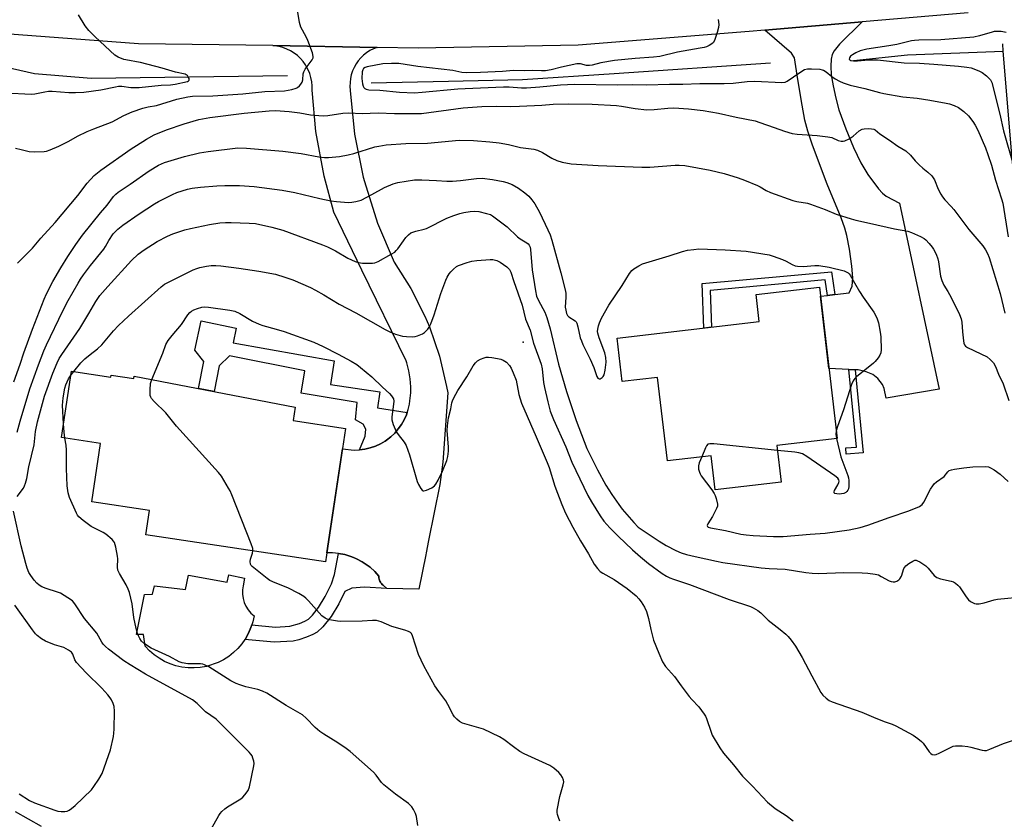
# Model space of a CAD drawing. Units: inches. Extents: x 1243764 to 1249763, y 497456 to 501456.
# Drawn here: x 1245691 to 1246042, y 497611 to 497896 of the extents above; entities that cross this region are included whole.
import ezdxf

# ---------------------------------------------------------------- set-up
doc = ezdxf.new("R2010")
doc.units = ezdxf.units.IN
doc.header["$MEASUREMENT"] = 0
for name, color, linetype in [('BLDG-Footprint', 5, 'Continuous'), ('CULTRL-Pad', 6, 'Continuous'), ('ELEV-Spot Elevation', 7, 'Continuous'), ('HYDRO-Canal', 164, 'Continuous'), ('TRANS-Driveway', 251, 'Continuous'), ('TRANS-Non Street Sidewalk', 7, 'Continuous'), ('TRANS-Road', 130, 'Continuous'), ('Undefined', 1, 'Continuous')]:
    doc.layers.add(name, color=color, linetype=linetype)

msp = doc.modelspace()

# ---------------------------------------------------------------- linework, layer by layer
at = {"layer": 'BLDG-Footprint'}
for points, elevation in [([(1245976.18, 497800.45), (1245982.5, 497746.51), (1245961.01, 497743.99), (1245962.55, 497730.85), (1245938.95, 497728.08), (1245937.52, 497740.3), (1245921.89, 497738.47), (1245918.4, 497768.26), (1245905.74, 497766.78), (1245903.93, 497782.23), (1245954.66, 497788.17), (1245953.54, 497797.8)], 312.23), ([(1245709.3, 497770.5), (1245723.27, 497768.39), (1245723.38, 497769.1), (1245731.49, 497767.88), (1245731.62, 497768.74), (1245789.04, 497757.64), (1245788.32, 497752.86), (1245807.06, 497750.04), (1245799.89, 497702.46), (1245735.79, 497712.13), (1245737.08, 497720.72), (1245716.51, 497723.82), (1245719.65, 497744.69), (1245705.72, 497746.79)], 318.18)]:
    msp.add_lwpolyline(points, close=True, dxfattribs=dict(at, elevation=elevation))
at = {"layer": 'CULTRL-Pad'}
msp.add_lwpolyline([(1245770.96, 497696.66), (1245770.57, 497693.88), (1245770.33, 497692.4), (1245770.31, 497690.89), (1245770.51, 497689.4), (1245770.92, 497687.96), (1245771.53, 497686.59), (1245772.33, 497685.32), (1245773.31, 497684.18), (1245774.44, 497683.19), (1245773.98, 497681.05), (1245773.64, 497680), (1245773.3, 497678.96), (1245772.42, 497676.94), (1245771.35, 497675.03), (1245771.15, 497674.74), (1245770.09, 497673.23), (1245768.67, 497671.56), (1245767.08, 497670.04), (1245765.36, 497668.68), (1245763.51, 497667.5), (1245761.55, 497666.51), (1245757.39, 497665.12), (1245755.23, 497664.74), (1245753.04, 497664.57), (1245750.84, 497664.62), (1245748.67, 497664.89), (1245746.52, 497665.37), (1245744.44, 497666.06), (1245742.43, 497666.94), (1245740.52, 497668.03), (1245738.73, 497669.29), (1245737.07, 497670.72), (1245735.55, 497672.31), (1245735, 497676.55), (1245732.42, 497676.55), (1245735.37, 497690.74), (1245738.13, 497690.93), (1245738.87, 497693.88), (1245749.93, 497692.59), (1245750.96, 497697.7), (1245764.84, 497695.24), (1245765.37, 497697.81)], close=True, dxfattribs=at)
at = {"layer": 'ELEV-Spot Elevation'}
msp.add_point((1245870.46, 497780.83, 316.48), dxfattribs=at)
at = {"layer": 'HYDRO-Canal'}
msp.add_line((1246041.79, 497884.67), (1246041.57, 497887.22), dxfattribs=at)
for points in [[(1245988.33, 497881.38), (1246007.64, 497883.38), (1246041.79, 497884.67)], [(1246051.28, 497786.81), (1246045, 497846.21), (1246041.79, 497884.67)], [(1245786.33, 497875.88), (1245716.29, 497874.9), (1245696.08, 497876.53), (1245678.71, 497880.49)], [(1245816.26, 497873.3), (1245843.74, 497874.01), (1245870.21, 497874.56), (1245902.96, 497876.73), (1245958.69, 497880.45)]]:
    msp.add_lwpolyline(points, dxfattribs=at)
at = {"layer": 'TRANS-Driveway'}
msp.add_lwpolyline([(1245988.97, 497771), (1245986.69, 497771.09), (1245979.58, 497771.39), (1245976.56, 497797.22), (1245978.99, 497797.5), (1245981.66, 497797.82), (1245986.76, 497798.41), (1245987.83, 497800.86), (1245988.08, 497803.77), (1245987.77, 497807.94), (1245986.87, 497814.05), (1245985.97, 497818.85), (1245985.22, 497821.47), (1245983.9, 497825.18), (1245978.98, 497837.23), (1245973.67, 497851.12), (1245972.01, 497856.17), (1245970.97, 497860.06), (1245969.96, 497865.36), (1245968.5, 497874.56), (1245967.28, 497882.28), (1245966.24, 497883.92), (1245956.71, 497892.1), (1245991.43, 497895.08), (1245983.31, 497887.18), (1245981.45, 497884.8), (1245980.71, 497883.46), (1245980.39, 497881.76), (1245980.21, 497879.26), (1245980.41, 497876.19), (1245981.02, 497872.26), (1245981.96, 497867.93), (1245983.14, 497863.71), (1245985.54, 497856.95), (1245988.3, 497850.29), (1245990.93, 497844.87), (1245993.48, 497840.62), (1245997.22, 497835.57), (1245998.62, 497834.02), (1245999.97, 497832.87), (1246004.74, 497830.38), (1246018.86, 497764.09), (1245999.93, 497760.85), (1245999.22, 497764.35), (1245998.68, 497765.76), (1245996.99, 497767.83), (1245995.2, 497769.29), (1245992.86, 497770.24), (1245989.95, 497770.96)], close=True, dxfattribs=at)
at = {"layer": 'TRANS-Non Street Sidewalk'}
for points in [[(1245981.66, 497797.82), (1245978.99, 497797.5), (1245978.21, 497803.03), (1245937.15, 497799.26), (1245937.6, 497786.17), (1245934.93, 497785.86), (1245934.37, 497801.71), (1245980.51, 497805.94)], [(1245829.06, 497755.76), (1245828.79, 497754.93), (1245827.99, 497753.15), (1245827.02, 497751.46), (1245825.89, 497749.87), (1245824.61, 497748.39), (1245823.19, 497747.05), (1245821.65, 497745.86), (1245821.18, 497745.54), (1245819.5, 497744.56), (1245817.72, 497743.74), (1245815.88, 497743.09), (1245813.98, 497742.63), (1245812.05, 497742.36), (1245814.02, 497747.26), (1245814.24, 497749.73), (1245813.36, 497751.52), (1245810.6, 497753.12), (1245811.23, 497759.25), (1245791.17, 497762.57), (1245792.5, 497770.64), (1245765.62, 497775.94), (1245761.95, 497772.4), (1245760.17, 497763.22), (1245754.57, 497764.3), (1245756.44, 497773.96), (1245753.31, 497777.94), (1245755.5, 497788.48), (1245768.06, 497785.88), (1245766.96, 497780.58), (1245802.96, 497774.14), (1245801.64, 497765.75), (1245819.33, 497763.09), (1245818.46, 497757.36)], [(1245988.97, 497771), (1245991.82, 497741.32), (1245985.76, 497740.82), (1245985.57, 497743.07), (1245989.35, 497743.39), (1245986.69, 497771.09)], [(1245821.82, 497692.99), (1245813.77, 497693.4), (1245809.27, 497693.05), (1245806.86, 497691.84), (1245804.7, 497687.45), (1245801.92, 497682.96), (1245798.99, 497679.27), (1245796.98, 497677.37), (1245795.44, 497676.49), (1245793.16, 497675.51), (1245790.41, 497674.59), (1245788.32, 497674.13), (1245781.6, 497673.73), (1245771.15, 497674.74), (1245771.35, 497675.03), (1245772.42, 497676.94), (1245773.3, 497678.96), (1245773.64, 497680), (1245782.07, 497679.18), (1245787.15, 497679.53), (1245790.59, 497680.49), (1245792.52, 497681.3), (1245793.78, 497682.02), (1245795.24, 497683.4), (1245797.42, 497686.14), (1245799.84, 497690.02), (1245802.09, 497694.56), (1245803.1, 497697.95), (1245804.57, 497705.44), (1245806.77, 497705.01), (1245808.91, 497704.38), (1245809.87, 497703.98), (1245810.97, 497703.53), (1245812.94, 497702.5), (1245812.95, 497702.49), (1245814.81, 497701.26), (1245815.8, 497700.5), (1245817.45, 497699), (1245818.95, 497697.34), (1245818.95, 497697.11), (1245818.98, 497696.71), (1245819.05, 497696.32), (1245819.16, 497695.93), (1245819.31, 497695.56), (1245819.49, 497695.21), (1245819.63, 497694.99), (1245819.86, 497694.66), (1245820.13, 497694.37), (1245820.43, 497694.1)]]:
    msp.add_lwpolyline(points, close=True, dxfattribs=at)
at = {"layer": 'TRANS-Road'}
msp.add_lwpolyline([(1245818.29, 497886.01), (1245816.99, 497885.49), (1245815.74, 497884.85), (1245814.56, 497884.09), (1245813.47, 497883.21), (1245812.46, 497882.24), (1245811.56, 497881.17), (1245810.81, 497880.1), (1245810.12, 497878.88), (1245809.56, 497877.59), (1245809.12, 497876.26), (1245808.82, 497874.89), (1245808.65, 497873.5), (1245808.62, 497872.1), (1245808.73, 497870.7), (1245808.74, 497870.61), (1245810.31, 497855.04), (1245813.39, 497839.7), (1245813.78, 497838.19), (1245818.5, 497823.27), (1245824.44, 497809.33), (1245830.37, 497799.97), (1245835.35, 497790.08), (1245836.96, 497786.27), (1245840.56, 497775.8), (1245843.13, 497765.02), (1245843.52, 497762.8), (1245841.81, 497738.05), (1245840.72, 497730), (1245836.69, 497710), (1245835.81, 497705.68), (1245835.67, 497704.96), (1245833.26, 497692.74), (1245821.82, 497692.99), (1245820.43, 497694.1), (1245820.13, 497694.37), (1245819.86, 497694.66), (1245819.63, 497694.99), (1245819.49, 497695.21), (1245819.31, 497695.56), (1245819.16, 497695.93), (1245819.05, 497696.32), (1245818.98, 497696.71), (1245818.95, 497697.11), (1245818.95, 497697.34), (1245817.45, 497699), (1245815.8, 497700.5), (1245814.81, 497701.26), (1245812.95, 497702.49), (1245812.94, 497702.5), (1245810.97, 497703.53), (1245809.87, 497703.98), (1245808.91, 497704.38), (1245806.77, 497705.01), (1245804.57, 497705.44), (1245802.35, 497705.64), (1245800.37, 497705.63), (1245805.96, 497742.73), (1245810.1, 497742.28), (1245812.05, 497742.36), (1245813.98, 497742.63), (1245815.88, 497743.09), (1245817.72, 497743.74), (1245819.5, 497744.56), (1245821.18, 497745.54), (1245821.65, 497745.86), (1245823.19, 497747.05), (1245824.61, 497748.39), (1245825.89, 497749.87), (1245827.02, 497751.46), (1245827.99, 497753.15), (1245828.79, 497754.93), (1245829.06, 497755.76), (1245829.41, 497756.78), (1245829.84, 497758.69), (1245830.02, 497759.86), (1245830.31, 497762.75), (1245830.35, 497764.86), (1245830.16, 497767.76), (1245829.68, 497770.62), (1245828.93, 497773.42), (1245828.69, 497774.13), (1245812.92, 497806.55), (1245802.92, 497827.22), (1245799.37, 497840.03), (1245796.45, 497855.99), (1245795.16, 497870.79), (1245795.16, 497872.27), (1245795.02, 497873.75), (1245794.73, 497875.21), (1245794.3, 497876.63), (1245793.74, 497878), (1245793.04, 497879.31), (1245792.78, 497879.73), (1245791.92, 497880.94), (1245790.94, 497882.06), (1245789.86, 497883.08), (1245788.69, 497883.98), (1245787.43, 497884.77), (1245786.1, 497885.43), (1245784.71, 497885.96), (1245783.27, 497886.34), (1245781.81, 497886.59), (1245781.1, 497886.66)], close=True, dxfattribs=at)
msp.add_polyline3d([(1246029.22, 497898.32, 0), (1245991.43, 497895.08, 0), (1245956.71, 497892.1, 0), (1245951.13, 497891.62, 0), (1245890.06, 497886.76, 0), (1245832.99, 497885.75, 0), (1245818.29, 497886.01, 0), (1245781.1, 497886.66, 0), (1245733.13, 497887.31, 0), (1245685.6, 497890.85, 0), (1245675.17, 497895.65, 0), (1245670.26, 497900.97, 0)], dxfattribs=at)
at = {"layer": 'Undefined'}
msp.add_line((1245709.1, 497769.21, 316), (1245710.04, 497770.39, 316), dxfattribs=at)
for points, elevation in [([(1245689.28, 497850.1), (1245691.28, 497849.56), (1245694.19, 497848.91), (1245695.95, 497848.77), (1245699.46, 497848.85), (1245700.31, 497848.98), (1245701.63, 497849.41), (1245704.76, 497850.72), (1245708.32, 497852.58), (1245711.42, 497854.31), (1245714.85, 497855.98), (1245717.24, 497856.99), (1245723.8, 497859.48), (1245727.95, 497861.67), (1245730.93, 497863.04), (1245734.72, 497864.33), (1245736.6, 497864.79), (1245739.6, 497865.33), (1245746.8, 497867.58), (1245750.76, 497868.34), (1245752.47, 497868.56), (1245759.69, 497868.67), (1245770.36, 497869.42), (1245778.24, 497870.3), (1245785.32, 497870.52), (1245787.84, 497870.97), (1245789.45, 497871.44), (1245789.93, 497871.71), (1245790.57, 497872.27), (1245791.14, 497872.92), (1245791.62, 497873.62), (1245791.87, 497874.4), (1245791.98, 497876.52), (1245792.16, 497877.29), (1245792.7, 497878.27), (1245795.12, 497881.52), (1245795.48, 497882.24), (1245795.56, 497882.75), (1245795.27, 497884.08), (1245793.65, 497888.43), (1245793.05, 497889.72), (1245791.16, 497893.23), (1245790.86, 497894.03), (1245790.65, 497894.88), (1245789.65, 497900.67)], 306), ([(1245939.98, 497895.92), (1245940.28, 497894.21), (1245940.16, 497893.07), (1245939.68, 497891.35), (1245938.86, 497888.8), (1245938.33, 497887.8), (1245937.76, 497887.27), (1245936.85, 497886.7), (1245935.86, 497886.24), (1245935.02, 497885.97), (1245933.62, 497885.67), (1245925.53, 497884.26), (1245919.27, 497882.8), (1245917.01, 497882.53), (1245910.36, 497882.06), (1245903.08, 497881.36), (1245898.1, 497880.51), (1245895.01, 497879.69), (1245894.15, 497879.55), (1245893, 497879.54), (1245890.87, 497880.08), (1245890.13, 497880.16), (1245889.56, 497880.12), (1245884.09, 497878.91), (1245880.46, 497877.95), (1245878.42, 497877.69), (1245876.94, 497877.64), (1245873.72, 497877.71), (1245870.78, 497877.63), (1245866.94, 497877.71), (1245863.06, 497877.42), (1245855.26, 497877.05), (1245850.08, 497876.91), (1245848.5, 497877.08), (1245845.34, 497877.74), (1245832.83, 497879.21), (1245826.09, 497880.22), (1245823.5, 497880.28), (1245820.35, 497880.17), (1245814.72, 497879.04), (1245814.01, 497878.81), (1245813.44, 497878.43), (1245813.19, 497878.02), (1245813.01, 497877.24), (1245812.89, 497874.92), (1245813.1, 497872.95), (1245813.35, 497872.18), (1245813.59, 497871.73), (1245813.94, 497871.35), (1245814.39, 497871.08), (1245815.35, 497870.85), (1245819.26, 497870.73), (1245826.36, 497869.99), (1245831.62, 497869.84), (1245834.38, 497869.98), (1245847.16, 497871.17), (1245849.72, 497871.35), (1245863.44, 497871.95), (1245865.43, 497871.91), (1245869.9, 497871.59), (1245871.62, 497871.58), (1245876.43, 497871.93), (1245883.8, 497872.64), (1245888.73, 497872.83), (1245904.05, 497872.63), (1245909.6, 497872.77), (1245914.5, 497872.64), (1245922.7, 497872.87), (1245927.38, 497872.89), (1245933.48, 497873.12), (1245942.2, 497873.1), (1245945.37, 497873.23), (1245950.38, 497873.78), (1245953.13, 497873.94), (1245962.77, 497873.48), (1245963.89, 497873.65), (1245964.66, 497873.99), (1245969.16, 497877.07), (1245970.84, 497878.06), (1245971.91, 497878.34), (1245973.36, 497878.36), (1245976.31, 497878.2), (1245977.16, 497878.05), (1245977.67, 497877.85), (1245978.6, 497877.25), (1245980.57, 497875.67), (1245981.78, 497874.82), (1245983.29, 497873.9), (1245984.63, 497873.32), (1245987.14, 497872.58), (1245992.33, 497871.38), (1245997.61, 497869.85), (1245999.1, 497869.53), (1246005.9, 497868.38), (1246011.01, 497867.84), (1246015.59, 497867.17), (1246021.38, 497866.11), (1246022.53, 497865.81), (1246024.22, 497865.24), (1246025.85, 497864.53), (1246027.68, 497863.16), (1246029.36, 497861.59), (1246030.9, 497859.6), (1246031.77, 497858.2), (1246032.67, 497856.45), (1246035.4, 497850.18), (1246036.3, 497847.75), (1246037.58, 497843.95), (1246038.94, 497838.58), (1246041.16, 497831.97), (1246041.6, 497830.4), (1246043.49, 497818.37)], 306), ([(1246042.82, 497891.27), (1246040.99, 497891.62), (1246039.63, 497891.69), (1246038.55, 497891.63), (1246037.75, 497891.48), (1246033.24, 497890.12), (1246031.28, 497889.65), (1246019.44, 497888.66), (1246011.68, 497888.57), (1246010.07, 497888.48), (1246009.03, 497888.31), (1246003.75, 497887.03), (1246000.94, 497886.54), (1245993.03, 497885.35), (1245990.68, 497884.76), (1245989.13, 497884.05), (1245987.91, 497883.3), (1245987.29, 497882.83), (1245986.87, 497882.31), (1245986.82, 497881.84), (1245986.98, 497881.55), (1245987.35, 497881.35), (1245988.35, 497881.18), (1245989.8, 497881.21), (1245993.69, 497881.58), (1245996.87, 497881.57), (1246006.42, 497880.54), (1246011.87, 497880.34), (1246017.03, 497880.02), (1246025.81, 497879.29), (1246028.79, 497878.97), (1246030.34, 497878.66), (1246033, 497877.69), (1246034.22, 497877), (1246035.82, 497875.83), (1246036.66, 497875.08), (1246037.16, 497874.45), (1246037.63, 497873.49), (1246040.51, 497862.17), (1246041.88, 497856.27), (1246045.5, 497843.42)], 304), ([(1245690.01, 497809.06), (1245693.18, 497812.24), (1245695.4, 497814.33), (1245698.37, 497817.96), (1245703.4, 497823.48), (1245711.53, 497833.12), (1245714.81, 497837.5), (1245717.4, 497840.31), (1245719.7, 497842.15), (1245730.56, 497849.76), (1245732.4, 497850.99), (1245736.04, 497853.23), (1245738.78, 497854.77), (1245743.16, 497856.57), (1245749.41, 497858.78), (1245754.66, 497860.22), (1245758.67, 497860.94), (1245770.86, 497862.58), (1245779.86, 497863.41), (1245782.04, 497863.46), (1245786.93, 497863.14), (1245790.77, 497862.6), (1245794.55, 497861.93), (1245797.5, 497861.65), (1245799.28, 497861.59), (1245800.76, 497861.73), (1245806.09, 497862.49), (1245808.17, 497862.67), (1245812.99, 497862.39), (1245818.64, 497862.67), (1245824.51, 497862.47), (1245834.18, 497862.44), (1245849.06, 497864.48), (1245855.71, 497864.92), (1245861, 497865.03), (1245866.06, 497864.95), (1245869.16, 497865.01), (1245877.05, 497865.35), (1245881.2, 497865.72), (1245886.51, 497865.86), (1245895.09, 497865.73), (1245903.79, 497865.31), (1245905.54, 497865.09), (1245910.44, 497864.2), (1245914.61, 497863.75), (1245917.14, 497863.82), (1245922.05, 497864.33), (1245924.25, 497864.38), (1245929.49, 497864.09), (1245934.68, 497863.44), (1245940.2, 497862.52), (1245946.4, 497861.15), (1245953.2, 497859.77), (1245954.91, 497859.25), (1245960.01, 497857.47), (1245963.69, 497856.06), (1245966.45, 497855.25), (1245968.2, 497855), (1245975.34, 497854.57), (1245979.13, 497854.12), (1245980.55, 497853.81), (1245982.85, 497852.78), (1245983.89, 497852.52), (1245984.68, 497852.52), (1245985.21, 497852.63), (1245986.75, 497853.36), (1245988.2, 497854.3), (1245990.39, 497856.21), (1245991.37, 497856.79), (1245992.17, 497856.97), (1245993.6, 497857.05), (1245994.73, 497857), (1245995.53, 497856.83), (1245996.03, 497856.56), (1245997.76, 497855.21), (1246001.2, 497852.91), (1246004.19, 497850.77), (1246006.99, 497849.1), (1246008.63, 497847.54), (1246010.33, 497845.5), (1246011.73, 497844.06), (1246013.01, 497842.9), (1246014.82, 497841.52), (1246016.25, 497840.12), (1246016.81, 497839.48), (1246017.25, 497838.79), (1246018.59, 497835.46), (1246019.46, 497833.64), (1246020.04, 497832.66), (1246020.9, 497831.62), (1246023.19, 497829.26), (1246024.13, 497828.19), (1246029.52, 497821.08), (1246034.45, 497815.14), (1246035.42, 497813.82), (1246036.17, 497812.41), (1246036.69, 497811.05), (1246040.71, 497798.15), (1246042.28, 497791.19)], 308), ([(1245688.68, 497766.73), (1245690.92, 497773), (1245692.22, 497776.96), (1245695.33, 497785.47), (1245699.48, 497796.22), (1245700.36, 497798.11), (1245702.65, 497802.48), (1245705.44, 497807.4), (1245707.93, 497811.41), (1245710.77, 497815.66), (1245713.2, 497819.01), (1245719.64, 497827.01), (1245722, 497829.75), (1245724.29, 497832.86), (1245725.05, 497833.67), (1245725.89, 497834.38), (1245730.19, 497837.18), (1245736.99, 497841.99), (1245740.3, 497843.93), (1245742.5, 497844.88), (1245749.6, 497847.1), (1245754.92, 497848.41), (1245758.05, 497848.9), (1245768.67, 497850.12), (1245771.67, 497850.09), (1245784.72, 497848.95), (1245791.24, 497848.14), (1245797.53, 497846.96), (1245799.5, 497846.74), (1245800.92, 497846.71), (1245804.87, 497847.04), (1245808.03, 497847.61), (1245810.02, 497848.14), (1245817.52, 497850.5), (1245818.95, 497850.8), (1245821.58, 497851.19), (1245828.62, 497851.66), (1245836.29, 497851.85), (1245847.64, 497852.87), (1245852.75, 497852.82), (1245858.51, 497852.36), (1245861.91, 497851.95), (1245865.15, 497851.38), (1245869.47, 497850.32), (1245874.26, 497849.74), (1245875.59, 497849.3), (1245877.4, 497848.52), (1245880.71, 497846.52), (1245882.44, 497845.65), (1245884.41, 497845.07), (1245887.62, 497844.45), (1245897.23, 497843.9), (1245912.84, 497843.26), (1245915.63, 497843.29), (1245924.63, 497844.03), (1245926.1, 497844), (1245928.15, 497843.81), (1245937.18, 497842.18), (1245942.12, 497840.95), (1245947.22, 497839.41), (1245949.44, 497838.61), (1245954.04, 497836.75), (1245955.04, 497836.24), (1245957.15, 497834.96), (1245958.69, 497834.26), (1245966.65, 497831.41), (1245968.08, 497831.05), (1245971.89, 497830.39), (1245973.01, 497830.09), (1245978.17, 497828.13), (1245982.12, 497826.44), (1245987.48, 497824.8), (1245989.18, 497824.34), (1245993.98, 497823.33), (1246002.91, 497821.24), (1246007.66, 497820.44), (1246009.03, 497819.98), (1246012.26, 497818.56), (1246013.53, 497817.85), (1246014.17, 497817.31), (1246015.33, 497816.07), (1246016.43, 497814.77), (1246016.91, 497814.06), (1246017.81, 497812.21), (1246018.43, 497810.56), (1246018.65, 497809.47), (1246019.38, 497804.41), (1246019.85, 497802.77), (1246020.58, 497801.2), (1246021.98, 497798.89), (1246023.13, 497796.79), (1246026.12, 497790.71), (1246026.8, 497789.11), (1246027.01, 497788.01), (1246027.21, 497784.46), (1246027.58, 497781.25), (1246027.73, 497780.43), (1246027.91, 497779.93), (1246028.3, 497779.42), (1246028.99, 497778.95), (1246033.8, 497776.72), (1246036.03, 497775.56), (1246037.12, 497774.69), (1246038.24, 497773.45), (1246038.95, 497772.15), (1246040.11, 497769.36), (1246041.72, 497765.94), (1246043.75, 497760.04)], 310), ([(1245689.87, 497748.76), (1245690.9, 497752.69), (1245694.44, 497764.17), (1245697.53, 497772.68), (1245699.45, 497777.69), (1245700.38, 497779.88), (1245706.22, 497792.06), (1245708.09, 497795.64), (1245711.61, 497801.88), (1245712.49, 497803.32), (1245713.58, 497804.89), (1245716.07, 497808.16), (1245720.86, 497813.98), (1245721.45, 497814.92), (1245722.58, 497817.09), (1245724.17, 497819.49), (1245725.78, 497821.18), (1245727.53, 497822.62), (1245733.44, 497826.67), (1245738.85, 497830.16), (1245740.36, 497831.03), (1245745.26, 497833.51), (1245746.84, 497834.19), (1245750.61, 497835.37), (1245752.33, 497835.72), (1245755.24, 497836.15), (1245761.08, 497836.6), (1245763.98, 497836.74), (1245769.18, 497836.76), (1245774.42, 497836.36), (1245784.42, 497835.06), (1245788.92, 497834.18), (1245797.92, 497832.03), (1245801.85, 497831.26), (1245803.82, 497830.98), (1245808.14, 497830.68), (1245809.28, 497830.77), (1245810.69, 497831), (1245812.62, 497831.5), (1245816.41, 497833.46), (1245820.9, 497836.01), (1245824.07, 497837.35), (1245825.76, 497837.78), (1245831.61, 497838.72), (1245832.78, 497838.8), (1245834.25, 497838.77), (1245839.51, 497838.56), (1245843.25, 497838.26), (1245845.25, 497838.24), (1245848.13, 497838.46), (1245853.84, 497839.24), (1245855.79, 497839.3), (1245859.53, 497838.86), (1245863.26, 497838.16), (1245864.67, 497837.79), (1245866.5, 497837.03), (1245868.72, 497835.76), (1245871.09, 497834.08), (1245872.42, 497832.96), (1245873.59, 497831.65), (1245874.58, 497830.21), (1245876.31, 497827.2), (1245879.25, 497820.92), (1245880.02, 497819.08), (1245880.64, 497817.18), (1245883.85, 497805.52), (1245885.42, 497799.52), (1245885.62, 497798.36), (1245885.69, 497796.88), (1245885.46, 497793.33), (1245885.64, 497792.19), (1245885.95, 497791.09), (1245886.31, 497790.34), (1245886.78, 497789.81), (1245888.94, 497788.44), (1245889.33, 497788.07), (1245889.6, 497787.62), (1245890, 497786.31), (1245890.84, 497782.36), (1245891.2, 497781.27), (1245891.78, 497779.97), (1245894.4, 497774.8), (1245895.62, 497771.73), (1245896.78, 497768.54), (1245897.12, 497767.99), (1245897.57, 497767.72), (1245897.96, 497767.76), (1245898.59, 497768.16), (1245898.98, 497768.56), (1245899.37, 497769.22), (1245899.75, 497770.88), (1245900.03, 497773.73), (1245899.91, 497775.38), (1245899.63, 497777.01), (1245897.54, 497782.42), (1245897.04, 497784.07), (1245897, 497784.63), (1245897.08, 497785.48), (1245897.3, 497786.62), (1245897.63, 497787.73), (1245898.45, 497789.44), (1245901.04, 497794.03), (1245905.81, 497801.09), (1245908.41, 497805.38), (1245909.28, 497806.44), (1245909.93, 497806.99), (1245911.68, 497808.11), (1245912.99, 497808.79), (1245922.49, 497811.61), (1245927.3, 497813.19), (1245929.03, 497813.6), (1245931.38, 497813.92), (1245933.14, 497814.07), (1245942.54, 497813.81), (1245950.07, 497813.32), (1245958.19, 497811.99), (1245959.6, 497811.55), (1245962.95, 497810.27), (1245964.32, 497809.67), (1245966.49, 497808.49), (1245967.5, 497808.12), (1245968.28, 497807.94), (1245970.33, 497807.83), (1245974.53, 497808.22), (1245975.95, 497808.17), (1245979.67, 497807.59), (1245985.03, 497806.24), (1245985.76, 497805.92), (1245986.42, 497805.51), (1245986.81, 497805.18), (1245987.15, 497804.74), (1245988.65, 497801.94), (1245990.49, 497798.92), (1245991.78, 497796.94), (1245995.55, 497791.54), (1245996.3, 497790.26), (1245996.77, 497789.17), (1245997.22, 497787.78), (1245997.89, 497784.45), (1245998.05, 497782.74), (1245998.21, 497778.13), (1245998.06, 497776.99), (1245997.76, 497776.18), (1245997.17, 497775.22), (1245996.11, 497773.88), (1245995.47, 497773.28), (1245989.42, 497768.45), (1245988.84, 497767.88), (1245988.23, 497767.04), (1245987.66, 497765.7), (1245984.74, 497756.69), (1245982.6, 497750.68), (1245982.19, 497749.14)], 312), ([(1245710.04, 497770.39), (1245712.56, 497773.42), (1245713.97, 497774.84), (1245715.91, 497776.45), (1245718.55, 497778.4), (1245720.12, 497779.85), (1245724.29, 497784.87), (1245726.09, 497786.78), (1245729.64, 497790.14), (1245741.26, 497800.59), (1245742.48, 497801.48), (1245744.33, 497802.46), (1245752.66, 497806.58), (1245753.94, 497807.13), (1245755.11, 497807.49), (1245757.42, 497807.93), (1245759.15, 497808.16), (1245760.81, 497808.18), (1245762.56, 497808.03), (1245769, 497807.24), (1245776.09, 497806.18), (1245782.08, 497805.05), (1245785.45, 497804.07), (1245788.22, 497803.02), (1245794.53, 497800.3), (1245796.37, 497799.42), (1245799.35, 497797.77), (1245804.76, 497794.37), (1245810.77, 497791.35), (1245821.22, 497785.33), (1245823.05, 497784.35), (1245824.9, 497783.64), (1245827.36, 497783.02), (1245828.77, 497782.85), (1245831.04, 497782.78), (1245831.88, 497782.85), (1245832.7, 497783.05), (1245834.51, 497783.81), (1245835.21, 497784.29), (1245835.84, 497784.86), (1245836.42, 497785.49), (1245836.87, 497786.13), (1245837.47, 497787.32), (1245838.64, 497790.53), (1245841.02, 497798.21), (1245842.8, 497802.96), (1245843.29, 497804.03), (1245844.05, 497805.26), (1245844.58, 497805.93), (1245845.58, 497806.93), (1245846.67, 497807.81), (1245847.42, 497808.22), (1245850.44, 497809.26), (1245852.12, 497809.72), (1245853.88, 497809.95), (1245858.61, 497810.35), (1245859.67, 497810.31), (1245861.02, 497809.98), (1245862.29, 497809.38), (1245864.6, 497807.69), (1245865.59, 497806.71), (1245866.08, 497805.81), (1245867.1, 497802.42), (1245870.04, 497794.04), (1245871.26, 497789.09), (1245872.91, 497785.07), (1245874.15, 497780.44), (1245876.84, 497772.96), (1245877.21, 497771.32), (1245877.72, 497766.47), (1245878.01, 497764.61), (1245879.19, 497759.57), (1245880.13, 497756.2), (1245881.27, 497753.28), (1245885.7, 497743.52), (1245887.83, 497738.06), (1245893.55, 497726.11), (1245894.87, 497723.8), (1245897.93, 497718.81), (1245899.26, 497716.99), (1245901.33, 497714.6), (1245904.3, 497711.58), (1245909.5, 497706.73), (1245912.27, 497704.24), (1245915.19, 497701.84), (1245920.07, 497698.24), (1245921.56, 497697.35), (1245922.82, 497696.72), (1245924.11, 497696.22), (1245929.74, 497694.36), (1245943.9, 497688.96), (1245951.52, 497686.53), (1245952.56, 497686.07), (1245954.21, 497685.1), (1245955.28, 497684.23), (1245957.89, 497681.66), (1245962.12, 497678.34), (1245964.19, 497676.61), (1245965, 497675.78), (1245966.07, 497674.46), (1245967.57, 497672.38), (1245969.98, 497668.32), (1245973.41, 497661.82), (1245976.69, 497655.82), (1245977.37, 497654.89), (1245978.56, 497653.77), (1245979.67, 497652.98), (1245980.73, 497652.5), (1245991.28, 497648.81), (1245995.47, 497647), (1245999.28, 497645.52), (1246002.1, 497644.57), (1246003.42, 497643.95), (1246009.59, 497640.56), (1246011.3, 497639.46), (1246012.59, 497638.35), (1246013.18, 497637.73), (1246015.37, 497634.6), (1246015.94, 497634.01), (1246016.37, 497633.75), (1246017.06, 497633.59), (1246017.86, 497633.75), (1246018.93, 497634.21), (1246023.13, 497636.31), (1246023.92, 497636.62), (1246024.75, 497636.77), (1246027.05, 497636.77), (1246029.07, 497636.61), (1246030.22, 497636.35), (1246034.21, 497635.2), (1246035.06, 497635.09), (1246035.75, 497635.16), (1246037.01, 497635.56), (1246041.8, 497637.67), (1246048.17, 497639.79)], 316), ([(1245737.92, 497767.52), (1245741.85, 497776.85), (1245742.96, 497779.99), (1245743.78, 497781.4), (1245745.18, 497783.23), (1245748.51, 497787.15), (1245750.82, 497790.56), (1245751.52, 497791.4), (1245752.14, 497791.91), (1245752.91, 497792.32), (1245754.25, 497792.84), (1245755.8, 497793.29), (1245756.76, 497793.42), (1245758.14, 497793.35), (1245765.78, 497792.25), (1245767.6, 497791.84), (1245769.34, 497791.05), (1245773.83, 497788.33), (1245776.22, 497787.28), (1245777.58, 497786.81), (1245782.31, 497785.52), (1245785.1, 497784.65), (1245795.7, 497780.82), (1245799.12, 497779.29), (1245804.44, 497776.59), (1245809.05, 497774.04), (1245811.06, 497772.83), (1245812.45, 497771.78), (1245816.48, 497768.45), (1245820.2, 497764.8), (1245822.78, 497762.55), (1245823.51, 497761.72), (1245824.18, 497760.58), (1245824.31, 497759.8), (1245824.22, 497758.67), (1245823.53, 497754.17), (1245823.62, 497753.06), (1245824.11, 497751.4), (1245824.71, 497749.75), (1245825.19, 497748.7), (1245825.8, 497747.84), (1245827.93, 497745.16), (1245828.66, 497743.92), (1245829.87, 497740.58), (1245832.58, 497731.08), (1245833.06, 497730.03), (1245833.94, 497728.58), (1245834.44, 497728), (1245834.81, 497727.77), (1245835.03, 497727.74), (1245836, 497727.99), (1245837.81, 497728.88), (1245838.77, 497729.51), (1245839.32, 497730.12), (1245840.16, 497731.62), (1245841.66, 497734.74), (1245843.17, 497738.61), (1245843.59, 497740.01), (1245843.84, 497741.96), (1245843.82, 497743.4), (1245843.37, 497749.25), (1245843.47, 497750.95), (1245843.8, 497753.79), (1245844.6, 497757.04), (1245844.97, 497759.23), (1245845.17, 497759.95), (1245845.67, 497761), (1245847.16, 497763.56), (1245850.33, 497768.45), (1245852.61, 497772.34), (1245853.42, 497773.48), (1245854.2, 497774.22), (1245855.18, 497774.71), (1245856.49, 497775.19), (1245857.29, 497775.42), (1245858.12, 497775.51), (1245859.29, 497775.39), (1245861.34, 497775.02), (1245862.5, 497774.75), (1245863.32, 497774.45), (1245864.44, 497773.66), (1245865.61, 497772.48), (1245866.19, 497771.53), (1245866.89, 497769.94), (1245867.9, 497767.25), (1245868.85, 497762.2), (1245869.86, 497759.11), (1245875.03, 497747.03), (1245879.06, 497737.94), (1245879.73, 497736.07), (1245881.78, 497729.5), (1245884.29, 497722.94), (1245885.56, 497719.85), (1245888.13, 497714.83), (1245890.91, 497709.99), (1245893.74, 497705.31), (1245895.73, 497701.65), (1245896.93, 497700.02), (1245897.93, 497699.01), (1245898.88, 497698.39), (1245902.87, 497696.09), (1245907.6, 497692.98), (1245910.74, 497690.28), (1245911.74, 497689.23), (1245912.57, 497688.19), (1245913.75, 497686.26), (1245914.44, 497684.72), (1245915.18, 497682.28), (1245915.97, 497678.36), (1245917, 497674.54), (1245918.81, 497669.9), (1245920.19, 497666.76), (1245921.29, 497665.14), (1245924.43, 497661.49), (1245926.77, 497658.23), (1245929.67, 497654.44), (1245930.63, 497653.31), (1245933.08, 497650.75), (1245935.08, 497648.15), (1245935.54, 497647.4), (1245935.9, 497646.58), (1245937.5, 497641.65), (1245937.9, 497640.65), (1245940.65, 497636.08), (1245941.98, 497634.15), (1245945.55, 497629.97), (1245948.73, 497625.96), (1245952.26, 497622.39), (1245957.64, 497616.64), (1245960.36, 497614.43), (1245964.25, 497611.92), (1245966.79, 497610.01)], 318), ([(1245706.46, 497751.7), (1245706.11, 497758.38), (1245706.12, 497759.55), (1245706.3, 497760.99), (1245706.92, 497764.43), (1245707.22, 497765.55), (1245708.16, 497767.71), (1245709.1, 497769.21)], 316), ([(1245774.01, 497706.36), (1245773.96, 497707.19), (1245773.41, 497708.86), (1245766.48, 497726.39), (1245765.88, 497727.76), (1245765.32, 497728.77), (1245762.74, 497732.96), (1245761.68, 497734.36), (1245746.73, 497750.83), (1245742.92, 497755.6), (1245738.73, 497759.7), (1245737.79, 497760.76), (1245737.52, 497761.24), (1245737.38, 497761.76), (1245737.33, 497763.76), (1245737.5, 497766.09), (1245737.92, 497767.52)], 318), ([(1245706.93, 497746.61), (1245706.64, 497748.69), (1245706.46, 497751.7)], 316), ([(1245982.19, 497749.14), (1245982.07, 497747.89), (1245982.25, 497746.48)], 312), ([(1245832.86, 497608.4), (1245832.34, 497611.61), (1245831.98, 497612.64), (1245831.29, 497614.13), (1245830.68, 497615.03), (1245829.52, 497616.2), (1245824.9, 497619.53), (1245820.7, 497622.88), (1245819.9, 497623.73), (1245818.02, 497626.32), (1245817.09, 497627.38), (1245808.69, 497634.73), (1245807.3, 497635.81), (1245804.33, 497637.83), (1245799.31, 497640.96), (1245797.91, 497641.94), (1245796.18, 497643.39), (1245793.05, 497646.68), (1245791.64, 497647.81), (1245785.92, 497651.14), (1245778.99, 497655.59), (1245777.39, 497656.33), (1245775.73, 497656.94), (1245771.49, 497657.86), (1245769.32, 497658.5), (1245768.02, 497658.99), (1245766.11, 497660.01), (1245758.27, 497664.93), (1245756.77, 497665.71), (1245756.09, 497665.9), (1245755.34, 497666.01), (1245751.94, 497666), (1245750.78, 497666.08), (1245748.72, 497666.4), (1245747.63, 497666.73), (1245744.18, 497668.65), (1245737.68, 497671.6), (1245735.3, 497673.2), (1245734.27, 497674.16), (1245733.65, 497675.08), (1245733.14, 497676.08), (1245732.83, 497676.89), (1245732.38, 497678.6), (1245731.46, 497682.61), (1245730.9, 497687.47), (1245729.96, 497691.53), (1245729.53, 497692.64), (1245728.74, 497694.24), (1245726.38, 497698.25), (1245725.84, 497699.5), (1245725.68, 497700.59), (1245725.75, 497703.57), (1245725.7, 497704.46), (1245725.08, 497707.65), (1245724.58, 497709.32), (1245724.3, 497709.8), (1245723.75, 497710.45), (1245721.56, 497712.36), (1245720.59, 497712.95), (1245717.49, 497714.41), (1245716.24, 497715.1), (1245713.48, 497717.17), (1245711.94, 497718.46), (1245711.4, 497719.11), (1245710.99, 497719.85), (1245708.57, 497725.46), (1245708.09, 497727.1), (1245707.73, 497729.62), (1245707.5, 497735.73), (1245707.51, 497742.26), (1245707.34, 497744.11), (1245706.93, 497746.61)], 316), ([(1245982.25, 497746.48), (1245983.75, 497739.93), (1245986.25, 497733.26), (1245986.51, 497732.41), (1245986.65, 497731.51), (1245986.65, 497729.29), (1245986.51, 497728.54), (1245986.32, 497728.02), (1245986, 497727.53), (1245985.59, 497727.21), (1245984.85, 497726.87), (1245984.03, 497726.65), (1245983.19, 497726.58), (1245982.37, 497726.65), (1245981.69, 497726.83), (1245981.44, 497727.05), (1245981.43, 497727.41), (1245981.6, 497727.86), (1245982.76, 497729.9), (1245983.1, 497730.7), (1245983.17, 497731.19), (1245983.14, 497731.65), (1245982.78, 497732.29), (1245981.69, 497733.19), (1245971.69, 497740.04), (1245970.18, 497740.93), (1245968.84, 497741.38), (1245967.37, 497741.59), (1245961.22, 497742.19)], 312), ([(1245961.22, 497742.19), (1245938.52, 497744.52), (1245937.09, 497744.59), (1245936.36, 497744.4), (1245935.88, 497743.87), (1245935.52, 497743.15), (1245934.22, 497739.92)], 312), ([(1245934.22, 497739.92), (1245933.3, 497737.76), (1245933, 497736.65), (1245933.07, 497735.54), (1245933.35, 497734.43), (1245933.56, 497733.89), (1245934, 497733.13), (1245937.78, 497728.08), (1245938.62, 497726.84), (1245938.99, 497726.07), (1245939.36, 497724.99), (1245939.8, 497723.07), (1245939.76, 497722.27), (1245939.49, 497721.48), (1245937.99, 497718.64), (1245936.34, 497716.03), (1245936.12, 497715.4), (1245936.21, 497715.06), (1245936.51, 497714.81), (1245937.24, 497714.57), (1245942.68, 497713.63), (1245948.11, 497712.34), (1245950.02, 497712.06), (1245952.56, 497711.83), (1245959.83, 497711.5), (1245963.21, 497711.46), (1245972.83, 497712.29), (1245978.24, 497712.66), (1245986.74, 497713.85), (1245990.75, 497714.73), (1245993.49, 497715.54), (1246001.08, 497718.32), (1246008.06, 497720.66), (1246011.92, 497722.24), (1246012.85, 497722.9), (1246013.47, 497723.68), (1246015.81, 497728.34), (1246016.59, 497729.56), (1246017.12, 497730.23), (1246017.91, 497730.98), (1246020.7, 497732.94), (1246021.98, 497734.52), (1246022.48, 497734.98), (1246023.25, 497735.31), (1246024.39, 497735.55), (1246027.65, 497736.02), (1246030.9, 497736.39), (1246035.6, 497736.44), (1246036.45, 497736.34), (1246037.24, 497736.04), (1246038.48, 497735.26), (1246040.64, 497733.67), (1246043.55, 497731.09)], 312), ([(1245883.56, 497609.97), (1245883.02, 497611.22), (1245882.71, 497612.26), (1245882.6, 497613.04), (1245882.63, 497613.83), (1245883.55, 497618.72), (1245884.73, 497622.83), (1245884.9, 497623.92), (1245884.83, 497624.5), (1245884.45, 497625.49), (1245883.92, 497626.44), (1245883.22, 497627.3), (1245881.44, 497628.79), (1245880.01, 497629.72), (1245870.8, 497633.98), (1245869.24, 497634.77), (1245866.94, 497636.39), (1245863.51, 497639.08), (1245861.99, 497640.01), (1245856.33, 497642.71), (1245848.74, 497644.92), (1245847.77, 497645.46), (1245846.72, 497646.34), (1245845.96, 497647.13), (1245845.46, 497647.84), (1245843.55, 497651.53), (1245842.8, 497652.81), (1245840.33, 497656.12), (1245838.91, 497658.21), (1245834.97, 497665.34), (1245833.05, 497669.43), (1245830.96, 497676.09), (1245830.57, 497676.83), (1245830.2, 497677.2), (1245829.5, 497677.59), (1245828.17, 497678.08), (1245823.59, 497679.4), (1245819.8, 497681.06), (1245818.07, 497681.46), (1245816.64, 497681.55), (1245813.01, 497681.26), (1245805.34, 497681.1), (1245804.19, 497681.23), (1245801.33, 497681.77), (1245800.5, 497681.98), (1245799.73, 497682.29), (1245798.63, 497683.22), (1245793.85, 497688.5), (1245792.83, 497689.51), (1245792.15, 497690.05), (1245790.41, 497691.14), (1245786.42, 497693.19), (1245781.89, 497694.94), (1245780.02, 497695.84), (1245779.09, 497696.47), (1245773.72, 497700.73), (1245773.36, 497701.14), (1245773.14, 497701.59), (1245773.03, 497702.57), (1245773.14, 497703.36), (1245773.84, 497705.55), (1245774.01, 497706.36)], 318), ([(1245690.58, 497619.66), (1245694.29, 497617.32), (1245696.09, 497616.43), (1245703.34, 497613.81), (1245704.44, 497613.5), (1245705.53, 497613.38), (1245706.91, 497613.38), (1245707.7, 497613.49), (1245708.42, 497613.8), (1245709.29, 497614.45), (1245710.55, 497615.56), (1245716.4, 497621.09), (1245717.26, 497622.24), (1245719, 497624.88), (1245720.16, 497626.87), (1245723.14, 497635.37), (1245724.24, 497640.12), (1245724.4, 497641.26), (1245724.47, 497642.71), (1245724.61, 497649.13), (1245724.5, 497650.84), (1245724.14, 497651.93), (1245723.5, 497653.24), (1245723.04, 497653.97), (1245722.19, 497655.04), (1245720.03, 497657.34), (1245714.49, 497662.85), (1245711.04, 497666.58), (1245710.48, 497667.51), (1245709.72, 497669.51), (1245709.28, 497670.18), (1245708.22, 497670.98), (1245706.5, 497671.85), (1245703.22, 497672.79), (1245700.03, 497674.11), (1245698.58, 497674.98), (1245697.02, 497676.15), (1245696.42, 497676.78), (1245695.34, 497678.2), (1245689.06, 497686.93)], 312)]:
    msp.add_lwpolyline(points, dxfattribs=dict(at, elevation=elevation))
for points in [[(1245685.58, 497869.78, 304), (1245694.96, 497869.27, 304), (1245696.23, 497869.42, 304), (1245699.71, 497870.2, 304), (1245701.04, 497870.37, 304), (1245702.4, 497870.34, 304), (1245708.37, 497869.87, 304), (1245710.72, 497869.87, 304), (1245713.67, 497870.05, 304), (1245719.71, 497870.83, 304), (1245724.91, 497871.99, 304), (1245726.04, 497872.18, 304), (1245727.2, 497872.16, 304), (1245730.41, 497871.7, 304), (1245731.8, 497871.64, 304), (1245733.4, 497871.73, 304), (1245741.24, 497872.53, 304), (1245744.58, 497872.6, 304), (1245746.28, 497872.87, 304), (1245750.64, 497873.89, 304), (1245751.03, 497874.09, 304), (1245751.27, 497874.36, 304), (1245751.24, 497874.92, 304), (1245750.93, 497875.55, 304), (1245750.62, 497875.94, 304), (1245750.24, 497876.26, 304), (1245749.77, 497876.49, 304), (1245746.41, 497877.18, 304), (1245741.66, 497878.6, 304), (1245733.91, 497880.6, 304), (1245732.46, 497880.91, 304), (1245729.94, 497881.29, 304), (1245727.94, 497881.73, 304), (1245725.88, 497882.47, 304), (1245724.69, 497883.24, 304), (1245717.7, 497889.75, 304), (1245715.44, 497892.08, 304), (1245714.19, 497893.69, 304), (1245711.78, 497897.67, 304)], [(1245689.91, 497725.78, 314), (1245692.17, 497728.79, 314), (1245692.53, 497729.53, 314), (1245692.89, 497730.57, 314), (1245693.31, 497732.18, 314), (1245694.03, 497736.38, 314), (1245695.89, 497744.23, 314), (1245696.41, 497748.94, 314), (1245697.1, 497752.41, 314), (1245699.63, 497761.5, 314), (1245702.62, 497769.75, 314), (1245704.1, 497773.42, 314), (1245704.92, 497775.01, 314), (1245705.83, 497776.48, 314), (1245712.18, 497785.76, 314), (1245715.4, 497791.03, 314), (1245717.89, 497795.32, 314), (1245719.41, 497797.42, 314), (1245722.22, 497800.72, 314), (1245730.65, 497810.01, 314), (1245733.04, 497812.28, 314), (1245735.15, 497813.82, 314), (1245739.82, 497816.71, 314), (1245743.49, 497818.66, 314), (1245745.37, 497819.49, 314), (1245749.76, 497820.88, 314), (1245751.72, 497821.41, 314), (1245758.45, 497822.77, 314), (1245762.17, 497823.38, 314), (1245764.19, 497823.53, 314), (1245766.24, 497823.55, 314), (1245772.65, 497823.33, 314), (1245774.88, 497823.11, 314), (1245780.81, 497821.88, 314), (1245784.62, 497820.79, 314), (1245798.79, 497815.61, 314), (1245800.66, 497814.83, 314), (1245803.46, 497813.44, 314), (1245807.91, 497810.74, 314), (1245810.53, 497809.62, 314), (1245811.66, 497809.31, 314), (1245813.13, 497809.06, 314), (1245814.92, 497809, 314), (1245816.7, 497809.05, 314), (1245817.56, 497809.19, 314), (1245818.64, 497809.62, 314), (1245823.37, 497812.19, 314), (1245824.61, 497812.98, 314), (1245825.18, 497813.49, 314), (1245825.7, 497814.11, 314), (1245827.69, 497817.03, 314), (1245828.55, 497818.14, 314), (1245829.47, 497819.15, 314), (1245830.32, 497819.8, 314), (1245832.16, 497820.47, 314), (1245835.13, 497821.12, 314), (1245835.93, 497821.39, 314), (1245843.26, 497825.04, 314), (1245845.67, 497826.01, 314), (1245847.86, 497826.72, 314), (1245849.24, 497827.08, 314), (1245851.5, 497827.42, 314), (1245853.19, 497827.57, 314), (1245854.6, 497827.4, 314), (1245857.4, 497826.75, 314), (1245858.76, 497826.33, 314), (1245859.53, 497825.93, 314), (1245860.97, 497824.88, 314), (1245864.72, 497821.92, 314), (1245868.45, 497818.36, 314), (1245869.38, 497817.71, 314), (1245871.81, 497816.26, 314), (1245872.23, 497815.93, 314), (1245872.63, 497815.42, 314), (1245872.89, 497814.74, 314), (1245873.03, 497813.94, 314), (1245873.69, 497806.67, 314), (1245874.84, 497799.12, 314), (1245875.25, 497797.26, 314), (1245875.87, 497795.72, 314), (1245878.14, 497791.55, 314), (1245878.92, 497789.63, 314), (1245880.11, 497785.64, 314), (1245883.02, 497773.02, 314), (1245885.87, 497763.19, 314), (1245889.39, 497752.9, 314), (1245893.22, 497742.88, 314), (1245896.99, 497735.23, 314), (1245899.98, 497729.75, 314), (1245902.07, 497726.5, 314), (1245904.6, 497722.89, 314), (1245905.83, 497721.29, 314), (1245909.9, 497716.49, 314), (1245911.54, 497714.84, 314), (1245912.91, 497713.83, 314), (1245918.97, 497709.78, 314), (1245921.48, 497708.28, 314), (1245924.87, 497706.5, 314), (1245926.8, 497705.7, 314), (1245928.7, 497705.08, 314), (1245931.82, 497704.31, 314), (1245939.39, 497702.67, 314), (1245941.73, 497702.24, 314), (1245955.34, 497700.3, 314), (1245958.21, 497700.08, 314), (1245963.89, 497699.84, 314), (1245971.29, 497698.66, 314), (1245973.56, 497698.41, 314), (1245975.85, 497698.33, 314), (1245984.93, 497698.63, 314), (1245991.41, 497698.52, 314), (1245993.45, 497698.36, 314), (1245996.07, 497698.01, 314), (1245997.19, 497697.75, 314), (1245998.25, 497697.26, 314), (1246001.09, 497695.68, 314), (1246001.8, 497695.42, 314), (1246002.48, 497695.31, 314), (1246003.02, 497695.36, 314), (1246003.81, 497695.59, 314), (1246004.52, 497695.97, 314), (1246004.89, 497696.34, 314), (1246005.4, 497697.33, 314), (1246006.33, 497700.1, 314), (1246006.61, 497700.58, 314), (1246006.97, 497700.99, 314), (1246008.07, 497701.85, 314), (1246009.5, 497702.73, 314), (1246010.22, 497703, 314), (1246010.7, 497703.01, 314), (1246011.2, 497702.86, 314), (1246011.94, 497702.47, 314), (1246014.1, 497701.02, 314), (1246014.92, 497700.22, 314), (1246017.12, 497697.56, 314), (1246018.03, 497696.82, 314), (1246019.4, 497696.36, 314), (1246023.2, 497695.58, 314), (1246024.03, 497695.29, 314), (1246024.72, 497694.87, 314), (1246025.55, 497694.17, 314), (1246026.1, 497693.53, 314), (1246028.5, 497689.95, 314), (1246029.39, 497688.84, 314), (1246030.05, 497688.33, 314), (1246030.77, 497687.9, 314), (1246031.52, 497687.57, 314), (1246032.06, 497687.47, 314), (1246033.19, 497687.51, 314), (1246034.91, 497687.79, 314), (1246038.54, 497688.86, 314), (1246039.67, 497689.12, 314), (1246049.63, 497690.09, 314)], [(1245759.14, 497607.02, 314), (1245761.81, 497611.97, 314), (1245762.3, 497612.7, 314), (1245762.88, 497613.33, 314), (1245763.95, 497614.29, 314), (1245764.88, 497614.99, 314), (1245769.74, 497617.9, 314), (1245770.41, 497618.44, 314), (1245771.15, 497619.27, 314), (1245772.26, 497620.86, 314), (1245772.74, 497622.2, 314), (1245774.34, 497629.67, 314), (1245774.44, 497630.52, 314), (1245774.35, 497631.35, 314), (1245774.02, 497632.42, 314), (1245773.68, 497633.18, 314), (1245773.22, 497633.86, 314), (1245772.69, 497634.49, 314), (1245760.85, 497646.32, 314), (1245757.11, 497648.95, 314), (1245754.14, 497651.85, 314), (1245752.4, 497653.18, 314), (1245735.71, 497662.4, 314), (1245730.16, 497665.7, 314), (1245727.99, 497667.13, 314), (1245722.44, 497671.28, 314), (1245721.34, 497672.21, 314), (1245720.59, 497673.05, 314), (1245720.11, 497673.75, 314), (1245718.28, 497676.96, 314), (1245713.89, 497682.19, 314), (1245710.46, 497687.41, 314), (1245709.58, 497688.49, 314), (1245708, 497689.65, 314), (1245705.31, 497691.23, 314), (1245704.21, 497691.65, 314), (1245700.28, 497692.89, 314), (1245698.7, 497693.58, 314), (1245697.72, 497694.13, 314), (1245696.89, 497694.87, 314), (1245695.98, 497695.95, 314), (1245694.78, 497697.53, 314), (1245694.08, 497698.69, 314), (1245693.45, 497700.21, 314), (1245692.91, 497701.82, 314), (1245691.3, 497708.14, 314), (1245688.61, 497720.55, 314)], [(1245689.21, 497613.39, 314), (1245698.44, 497608.12, 314)]]:
    msp.add_polyline3d(points, dxfattribs=at)

doc.saveas('drawing.dxf')
